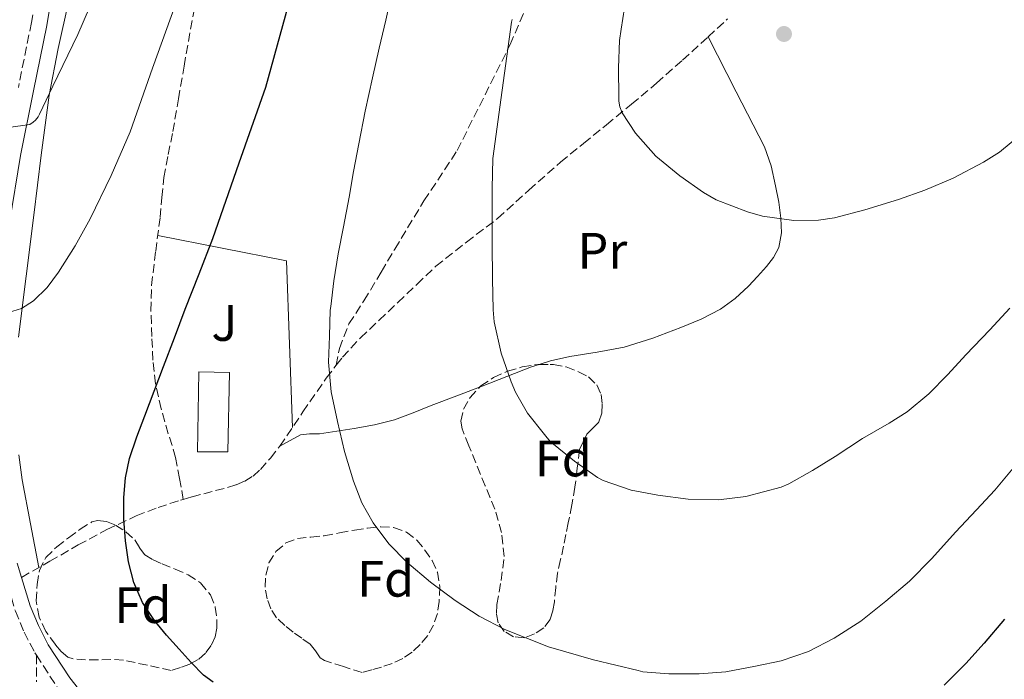
# Model space of a CAD drawing. Units: metres. Extents: x 610149 to 613579, y 4773276 to 4775645.
# Drawn here: x 611000 to 611192, y 4774862 to 4774991 of the extents above; entities that cross this region are included whole.
import ezdxf
from ezdxf.enums import TextEntityAlignment as Align

# ---------------------------------------------------------------- set-up
doc = ezdxf.new("R2010")
doc.units = ezdxf.units.M
doc.header["$MEASUREMENT"] = 0
doc.linetypes.add('DGN Style 3', pattern=[2.435891, 1.739922, -0.695969])
for name, color, linetype, lineweight in [('Barranco lineal', 142, 'DGN Style 3', 13), ('Camino', 7, 'DGN Style 3', 0), ('Chamizo-cobertizo', 1, 'Continuous', 0), ('Curva de nivel directora', 30, 'Continuous', 30), ('Curva de nivel intermedia', 30, 'Continuous', 0), ('Etiqueta de uso rústico', 92, 'Continuous', 0), ('Etiqueta de zona arbolada', 92, 'Continuous', 0), ('Línea de cambio de uso (parcela vista)', 92, 'Continuous', 0), ('Margen derecho', 7, 'Continuous', 0), ('Punto acotado terreno (símbolo)', 7, 'Continuous', 0), ('Senda', 7, 'DGN Style 3', 0), ('Zona ajardinada', 92, 'Continuous', 0), ('Zona arbolada', 92, 'DGN Style 3', 0)]:
    doc.layers.add(name, color=color, linetype=linetype, lineweight=lineweight)
doc.styles.add('Style-Arial', font='arial.ttf')

# ---------------------------------------------------------------- blocks, each defined once
blk = doc.blocks.new('5PATER')
at = {"layer": 'Barranco lineal', "linetype": 'Continuous', "lineweight": 0}
h = blk.add_hatch(color=51, dxfattribs=at)
edge = h.paths.add_edge_path()
edge.add_ellipse((0, 0), major_axis=(-0.11, -0.111), ratio=0.999422, start_angle=0, end_angle=360)

msp = doc.modelspace()

# ---------------------------------------------------------------- linework, layer by layer
at = {"layer": 'Camino', "color": 7, "linetype": 'DGN Style 3', "lineweight": 0}
for points in [[(610998.35, 4775107.46, 450.88), (611000.09, 4775101.9, 451.2), (611001.5, 4775096.25, 451.51), (611003.12, 4775088.88, 452.04), (611004.51, 4775081.45, 452.52), (611005.69, 4775073.57, 452.74), (611006.59, 4775065.67, 455.32), (611007.17, 4775058.58, 456.39), (611007.66, 4775051.46, 456.94), (611007.96, 4775046.59, 457.3), (611008.11, 4775041.71, 457.66), (611007.6, 4775029.87, 458.17), (611006.26, 4775018.06, 458.6), (611004.35, 4775004.43, 461.35), (611002.13, 4774990.89, 462.39), (610999.57, 4774978.16, 463.32)], [(610996.79, 4774883.01, 473.85), (610998.99, 4774875.74, 474.07), (611000.71, 4774871.6, 474.08), (611002.79, 4774867.58, 474.05), (611003.09, 4774867.11, 474.03)], [(611003.09, 4774867.11, 474.03), (611007.17, 4774860.86, 473.81), (611012.13, 4774854.62, 473.53), (611021.81, 4774843.27, 473.02), (611031.86, 4774832.3, 472.4), (611042.62, 4774821.41, 471.3), (611053.38, 4774810.51, 469.68), (611069.08, 4774794.39, 468.29), (611084.79, 4774778.28, 467.08), (611092.29, 4774770.71, 466.51), (611099.81, 4774763.16, 465.95), (611103.85, 4774758.96, 465.63), (611107.81, 4774754.68, 465.23), (611110.73, 4774750.88, 464.95), (611113.14, 4774746.65, 464.74), (611114.29, 4774743.89, 464.6)]]:
    msp.add_polyline3d(points, dxfattribs=at)
at = {"layer": 'Chamizo-cobertizo', "color": 1, "linetype": 'Continuous', "lineweight": 0}
msp.add_polyline3d([(611040.86, 4774922.45, 476.98), (611040.57, 4774906.88, 477.26), (611034.6, 4774906.89, 476.54), (611034.86, 4774922.53, 476.05)], close=True, dxfattribs=at)
msp.add_polyline3d([(611040.57, 4774906.88, 477.26), (611034.6, 4774906.89, 476.54), (611034.86, 4774922.53, 476.05), (611040.86, 4774922.45, 476.98), (611040.57, 4774906.88, 477.26)], dxfattribs=at)
at = {"layer": 'Curva de nivel directora', "color": 30, "linetype": 'Continuous', "lineweight": 30, "elevation": 475, "flags": 128}
for points in [[(611030.08, 4774929.19), (611032.17, 4774934.82), (611034.92, 4774941.7), (611037.58, 4774948.61), (611042.77, 4774963.43), (611047.95, 4774978.25), (611054.08, 4775000.55)], [(611037.65, 4774861.86), (611035.77, 4774863.18), (611033.34, 4774865.65), (611031.02, 4774868.28), (611028.54, 4774871.02), (611026.17, 4774873.88), (611023.86, 4774877.42), (611022.16, 4774881.3), (611021.1, 4774885.37), (611020.51, 4774889.49), (611020.19, 4774893.74), (611020.19, 4774897.99), (611020.51, 4774901.8), (611021.33, 4774905.56), (611022.76, 4774909.8), (611024.3, 4774913.97), (611026.15, 4774918.76), (611027.98, 4774923.56), (611030.08, 4774929.19)], [(611192.44, 4774874.17), (611188.49, 4774869.49), (611184.92, 4774865.51), (611180.64, 4774861.24)]]:
    msp.add_lwpolyline(points, dxfattribs=at)
at = {"layer": 'Curva de nivel intermedia', "color": 30, "linetype": 'Continuous', "lineweight": 0, "flags": 128}
for points, elevation in [([(610997.66, 4774970.36), (611001.79, 4774970.97), (611002.48, 4774971.4), (611002.91, 4774971.77), (611003.42, 4774972.42), (611003.71, 4774972.95), (611006.33, 4774978.45), (611011.17, 4774988.52), (611015.76, 4774999.21)], 465), ([(611075.57, 4774885.29), (611072.03, 4774888.91), (611068.97, 4774892.98), (611066.76, 4774896.95), (611065.09, 4774901.14), (611063.37, 4774906.96), (611061.98, 4774912.85), (611060.75, 4774918.61), (611060.22, 4774924.41), (611060.4, 4774929.52), (611060.57, 4774934.63), (611060.69, 4774935.32), (611061.26, 4774940.37), (611062.14, 4774945.64), (611063.18, 4774950.95), (611064.3, 4774956.69), (611065.12, 4774961.72), (611066.19, 4774967.16), (611067.41, 4774973.57), (611068.86, 4774980.07), (611070.13, 4774985.85), (611071.42, 4774991.35), (611072.72, 4774997.19)], 480), ([(611195.64, 4774968.95), (611191.48, 4774965.54), (611188.36, 4774963.59), (611182.4, 4774960.42), (611176.88, 4774958.12), (611171.71, 4774956.28), (611165.12, 4774954.26), (611159.2, 4774952.65), (611156.04, 4774952.21), (611151.23, 4774952.15), (611145.12, 4774953.01), (611142.17, 4774953.85), (611136.06, 4774956.21), (611133.56, 4774957.61), (611128.94, 4774960.87), (611124.24, 4774964.77), (611120.27, 4774969.24), (611117.64, 4774973.22), (611117.21, 4774974.41), (611117, 4774975.53), (611116.99, 4774976.23), (611116.96, 4774982.02), (611117.12, 4774987.35), (611117.48, 4774989.62), (611118.43, 4774995.94)], 490), ([(610997.63, 4774934.18), (611000.21, 4774934.95), (611002.54, 4774936.42), (611005.23, 4774939.07), (611007.42, 4774942.04), (611010.68, 4774947.18), (611013.63, 4774952.49), (611017.7, 4774960.93), (611021.42, 4774969.53), (611025.81, 4774981.99), (611030.3, 4774994.41)], 470), ([(611096.83, 4774918.57), (611095.98, 4774920.6), (611094, 4774926.17), (611092.62, 4774932.33), (611092.43, 4774934.71), (611092.29, 4774940.76), (611092.22, 4774947.62), (611092.22, 4774953.41), (611092.22, 4774958.44), (611092.4, 4774964.31), (611094.2, 4774977.63), (611096, 4774990.95), (611096.16, 4774991.45)], 485), ([(611193.47, 4774935.03), (611189.58, 4774930.79), (611184.92, 4774925.88), (611181.36, 4774922.04), (611177.64, 4774918.23), (611173.44, 4774914.74), (611169.87, 4774912.53), (611164.67, 4774909.51), (611159.36, 4774905.97), (611154.91, 4774903.22), (611150.28, 4774900.61), (611148.76, 4774899.99), (611141.87, 4774898.13), (611136.49, 4774897.53), (611130.59, 4774897.62), (611124.65, 4774898.41), (611119.44, 4774899.4), (611113.97, 4774901.27), (611112.83, 4774901.88), (611108.35, 4774905.05), (611103.61, 4774908.95), (611102.45, 4774910.26), (611099.17, 4774914.49), (611096.83, 4774918.57)], 485), ([(611194.49, 4774904.12), (611190.59, 4774899.38), (611186.96, 4774895.54), (611182.86, 4774891.16), (611178.27, 4774886.04), (611173.87, 4774881.59), (611169.21, 4774877.67), (611164.32, 4774873.77), (611159.13, 4774870.41), (611154.11, 4774867.85), (611148.75, 4774866.01), (611143.73, 4774864.95), (611137.97, 4774863.88), (611132.7, 4774863.45), (611126.77, 4774863.45), (611121.74, 4774863.86), (611120.77, 4774864.09), (611116.42, 4774865.13), (611112.08, 4774866.17), (611103.28, 4774868.75), (611094.7, 4774872.12), (611089.73, 4774874.72), (611085.02, 4774877.78), (611080.17, 4774881.37), (611075.57, 4774885.29)], 480)]:
    msp.add_lwpolyline(points, dxfattribs=dict(at, elevation=elevation))
at = {"layer": 'Línea de cambio de uso (parcela vista)', "color": 92, "linetype": 'Continuous', "lineweight": 0, "extrusion": (-0.200866, -0.000598607, 0.979619), "elevation": -125129.32, "flags": 128}
msp.add_lwpolyline([(-4773107.06, 612605.51), (-4773102.04, 612631.2), (-4773069.46, 612632.29)], dxfattribs=at)
at = {"layer": 'Línea de cambio de uso (parcela vista)', "color": 92, "linetype": 'Continuous', "lineweight": 0}
for points in [[(610999.61, 4774929.33, 470.56), (611001.07, 4774941.28, 469.38), (611002.57, 4774953.23, 468.08), (611004.03, 4774964.97, 466.81), (611005.58, 4774976.69, 465.57), (611007.35, 4774985.81, 464.76), (611009.35, 4774994.89, 464), (611011.29, 4775004.96, 463.05), (611013.15, 4775015.04, 461.98), (611014.39, 4775022.94, 461.06), (611015.19, 4775030.88, 460.13), (611015.42, 4775037.53, 459.34), (611015.37, 4775044.19, 458.56), (611015.24, 4775052.16, 457.81), (611014.75, 4775060.13, 457.18), (611013.69, 4775068.63, 456.57), (611012.47, 4775077.1, 455.93), (611011.03, 4775086.76, 454.67), (611009.45, 4775096.37, 453.34), (611007.53, 4775103.97, 452.59), (611004.83, 4775111.42, 451.84), (611002.35, 4775117.19, 451.12), (610999.18, 4775122.54, 450.45)], [(611134.46, 4774988.06, 491.17), (611139.99, 4774977.33, 490.74), (611145.51, 4774966.59, 490.32), (611146.84, 4774962.84, 490.39), (611147.69, 4774958.91, 490.45), (611148.29, 4774955.75, 490.31), (611148.71, 4774952.59, 490.17), (611148.85, 4774949.73, 490.05), (611148.3, 4774946.88, 489.92), (611147.25, 4774944.89, 489.77), (611145.88, 4774943.13, 489.57), (611144.16, 4774941.17, 489.28), (611142.35, 4774939.29, 489.01), (611139.75, 4774936.9, 488.73), (611136.91, 4774934.83, 488.45), (611133.09, 4774932.87, 488.05), (611129.13, 4774931.23, 487.68), (611123.66, 4774929.12, 487.24), (611118.09, 4774927.36, 486.81), (611112.77, 4774926.41, 486.42), (611107.43, 4774925.53, 486), (611103.63, 4774924.67, 485.42), (611101.44, 4774924.01, 484.96)], [(611101.44, 4774924.01, 484.96), (611099.91, 4774923.55, 484.64), (611095.11, 4774921.65, 483.59), (611090.31, 4774919.74, 482.62), (611089.75, 4774919.53, 482.53)], [(611089.75, 4774919.53, 482.53), (611085.32, 4774917.85, 481.8), (611080.33, 4774915.95, 480.99), (611076.76, 4774914.54, 480.39), (611073.16, 4774913.15, 479.79), (611069.26, 4774912.16, 479.35), (611065.26, 4774911.49, 479.09), (611061.85, 4774910.92, 478.93), (611058.44, 4774910.4, 478.75), (611056.54, 4774910.45, 478.61), (611054.75, 4774910.21, 478.43), (611052.73, 4774909.12, 478.17), (611050.72, 4774908.03, 477.92)], [(611003.6, 4774884.27, 473.68), (611001.96, 4774892.84, 472.94), (611000.32, 4774901.41, 472.19), (610999.65, 4774906.29, 471.86)]]:
    msp.add_polyline3d(points, dxfattribs=at)
at = {"layer": 'Margen derecho', "color": 7, "linetype": 'Continuous', "lineweight": 0}
for points in [[(610999.23, 4775113.34, 450.91), (611001.23, 4775108.51, 451.97), (611003.03, 4775102.72, 452.28), (611004.48, 4775096.95, 452.65), (611006.12, 4775089.49, 453.19), (611007.53, 4775081.96, 453.66), (611008.72, 4775073.97, 453.94), (611009.64, 4775065.97, 455.53), (611010.22, 4775058.81, 457.29), (611010.72, 4775051.66, 457.86), (611011.01, 4775046.73, 458.23), (611011.17, 4775041.69, 458.6), (611010.65, 4775029.63, 459.14), (611009.29, 4775017.67, 459.51), (611007.38, 4775003.97, 462.25), (611005.14, 4774990.34, 463.23), (611002.56, 4774977.55, 464.16), (611000, 4774964.88, 466.24), (610997.86, 4774951.72, 467.45)], [(610999.36, 4774885.1, 473.93), (611000.19, 4774882.33, 474.14)], [(611000.19, 4774882.33, 474.14), (611001.87, 4774876.77, 474.19), (611003.48, 4774872.89, 474.2), (611005.43, 4774869.12, 474.18), (611009.66, 4774862.65, 474.02), (611014.49, 4774856.56, 473.74), (611024.1, 4774845.3, 473.24), (611034.07, 4774834.41, 472.48), (611044.8, 4774823.56, 471.48), (611055.56, 4774812.65, 469.8), (611071.27, 4774796.52, 468.55), (611086.97, 4774780.43, 467.33), (611094.45, 4774772.87, 466.74), (611101.99, 4774765.3, 466.16), (611106.08, 4774761.06, 465.8), (611110.15, 4774756.66, 465.36), (611113.29, 4774752.57, 464.99), (611115.89, 4774748, 464.76), (611116.58, 4774746.34, 464.68)]]:
    msp.add_polyline3d(points, dxfattribs=at)
at = {"layer": 'Senda', "color": 7, "linetype": 'DGN Style 3', "lineweight": 0}
for points in [[(611061.75, 4774923.84, 480.22), (611062.35, 4774927.14, 480.42), (611064.22, 4774931.94, 480.9), (611067.16, 4774936.43, 481.52), (611070.56, 4774942.08, 482.13), (611073.19, 4774946.57, 482.59), (611078.9, 4774955.99, 483.18), (611085.4, 4774965.84, 484.08), (611095.75, 4774986.56, 484.92), (611107.48, 4775013.64, 486.17)], [(611031.83, 4774897.59, 476.3), (611031.08, 4774901.68, 476.25), (611030.33, 4774905.77, 476.07), (611029.66, 4774908.12, 475.9), (611028.88, 4774910.43, 475.7), (611027.51, 4774915.29, 475.35), (611026.4, 4774920.22, 474.95), (611025.88, 4774924.85, 474.56), (611025.68, 4774929.49, 474.21), (611025.5, 4774934.48, 473.81), (611025.63, 4774939.47, 473.41), (611026.43, 4774946.13, 473), (611027.31, 4774952.78, 472.62), (611027.62, 4774956.68, 472.36), (611028.03, 4774960.56, 472.16), (611028.88, 4774965.07, 471.96), (611029.79, 4774969.57, 471.78), (611030.89, 4774975.97, 471.53), (611031.99, 4774982.38, 471.28), (611033.86, 4774992.96, 470.89)], [(611061.75, 4774923.84, 480.22), (611062.97, 4774925.4, 480.42), (611066.46, 4774929.18, 480.94), (611070.12, 4774932.64, 481.5), (611073.79, 4774936.09, 482.04), (611077.5, 4774939.65, 482.61), (611081.23, 4774943.2, 483.17), (611087.2, 4774947.93, 484.14), (611093.29, 4774952.54, 485.17), (611099.43, 4774958.09, 486.28), (611105.63, 4774963.58, 487.39), (611110.11, 4774967.24, 488.18), (611114.6, 4774970.89, 489.26), (611119.51, 4774974.94, 490.25), (611124.41, 4774979.04, 490.94), (611129.48, 4774983.51, 491.58), (611134.46, 4774988.06, 492.19), (611138.29, 4774991.6, 492.61)], [(611031.83, 4774897.59, 476.3), (611033.54, 4774898.07, 476.49), (611035.82, 4774898.7, 476.74), (611038.15, 4774899.31, 477), (611040.48, 4774899.9, 477.27), (611042.18, 4774900.45, 477.48), (611043.84, 4774901.15, 477.68), (611045.47, 4774902.15, 477.89), (611046.91, 4774903.44, 478.09), (611048.89, 4774905.68, 478.3), (611050.72, 4774908.03, 478.43), (611055.22, 4774914.7, 479.08), (611059.79, 4774921.33, 479.89), (611061.75, 4774923.84, 480.22)], [(611000.19, 4774882.33, 474.14), (611005.74, 4774885.5, 474.38), (611011.29, 4774888.67, 474.61), (611016.88, 4774891.67, 474.86), (611022.64, 4774894.37, 475.27), (611026.9, 4774896.03, 475.75), (611031.26, 4774897.42, 476.23), (611031.83, 4774897.59, 476.3)], [(611003.09, 4774867.11, 474.03), (611003.15, 4774861.9, 473.76)]]:
    msp.add_polyline3d(points, dxfattribs=at)
at = {"layer": 'Zona arbolada', "color": 92, "linetype": 'DGN Style 3', "lineweight": 0}
for points in [[(611109.35, 4774907.33, 486.22), (611108.9, 4774903.67, 486.13), (611108.44, 4774900.01, 486.03), (611107.84, 4774896.5, 485.93), (611107.11, 4774893.01, 485.84), (611106.67, 4774890.73, 485.83), (611106.22, 4774888.45, 485.85), (611105.63, 4774885.8, 485.85), (611105.03, 4774883.15, 485.84), (611104.68, 4774880.37, 485.76), (611104.43, 4774877.57, 485.6), (611104.13, 4774875.81, 485.47), (611103.59, 4774874.08, 485.34), (611102.33, 4774872.45, 485.2), (611100.54, 4774871.26, 485.05), (611098.48, 4774870.51, 484.88), (611096.41, 4774870.7, 484.7), (611094.62, 4774871.76, 484.56), (611093.39, 4774873.45, 484.41), (611093.07, 4774875.24, 484.24), (611093.16, 4774877.02, 484.08), (611094.01, 4774881.72, 484), (611094.6, 4774886.41, 484.25), (611094.1, 4774891.09, 484.75), (611092.78, 4774895.65, 485.18), (611090.9, 4774900.22, 485.37), (611089.02, 4774904.77, 485.52), (611087.68, 4774908.07, 485.6), (611086.36, 4774911.37, 485.68), (611086.09, 4774912.88, 485.74), (611086.63, 4774915.22, 485.88), (611087.91, 4774917.5, 486.11), (611090, 4774919.8, 486.53), (611092.51, 4774921.42, 486.96), (611095.27, 4774922.66, 487.32), (611098.14, 4774923.52, 487.66), (611101.18, 4774924.01, 487.97), (611104.22, 4774924.01, 488.27), (611106.7, 4774923.5, 488.51), (611109.13, 4774922.56, 488.73), (611111.08, 4774921.56, 488.87), (611112.73, 4774919.98, 488.93), (611113.58, 4774918.1, 488.85), (611113.79, 4774916.21, 488.65), (611113.68, 4774914.43, 488.36), (611113.1, 4774912.67, 488.05), (611111.9, 4774911.44, 488.19), (611110.79, 4774910.33, 488.05), (611110.07, 4774908.83, 487.13)], [(611029.48, 4774864.11, 479.85), (611024.8, 4774865.13, 479.46), (611020.11, 4774866.16, 479.07), (611017.65, 4774866.29, 479.01), (611015.16, 4774866.17, 478.99), (611012.71, 4774866.2, 478.86), (611010.27, 4774866.37, 478.72), (611009.25, 4774866.71, 478.65), (611007.97, 4774867.81, 478.54), (611006.83, 4774869.18, 478.41), (611004.94, 4774871.74, 478.08), (611003.63, 4774874.54, 477.73), (611003.07, 4774877.74, 477.48), (611003.23, 4774880.96, 477.36), (611003.69, 4774883.67, 477.34), (611004.92, 4774886.21, 477.33), (611007.07, 4774888.31, 477.33), (611009.4, 4774890.08, 477.33), (611011.64, 4774891.75, 477.33), (611013.96, 4774893.17, 477.34), (611015.05, 4774893.47, 477.35), (611016.84, 4774893.25, 477.38), (611018.56, 4774892.54, 477.44), (611020.58, 4774891.25, 477.64), (611022.35, 4774889.66, 477.93), (611023.27, 4774888.13, 478.18), (611024.3, 4774886.73, 478.43), (611025.95, 4774885.78, 478.62), (611027.68, 4774884.96, 478.73), (611030.23, 4774883.93, 478.73), (611032.78, 4774882.86, 478.78), (611035.21, 4774881.24, 479.03), (611037.13, 4774878.89, 479.28), (611038.08, 4774876.53, 479.49), (611038.4, 4774874.09, 479.69), (611038.39, 4774872.4, 479.72), (611038.06, 4774870.7, 479.69), (611037.3, 4774869.01, 479.73), (611036.16, 4774867.52, 479.76), (611034.73, 4774866.24, 479.78), (611033.12, 4774865.36, 479.81), (611031.3, 4774864.73, 479.83)], [(611066.81, 4774863.73, 479.57), (611063.14, 4774864.89, 479.47), (611059.47, 4774866.05, 479.37), (611058.61, 4774866.61, 479.35), (611057.68, 4774867.97, 479.32), (611056.65, 4774869.25, 479.31), (611054.99, 4774870.43, 479.31), (611053.32, 4774871.61, 479.33), (611051.66, 4774872.94, 479.34), (611050.08, 4774874.41, 479.36), (611048.92, 4774876.16, 479.38), (611048.22, 4774878.13, 479.41), (611047.84, 4774880.43, 479.38), (611047.96, 4774882.75, 479.42), (611048.59, 4774885.15, 479.67), (611049.96, 4774887.37, 479.97), (611051.9, 4774889.06, 480.24), (611054.14, 4774889.92, 480.51), (611056.78, 4774890.2, 480.78), (611059.4, 4774890.48, 481.02), (611062.37, 4774891.03, 481.2), (611065.34, 4774891.58, 481.37), (611067.89, 4774891.95, 481.66), (611070.44, 4774892.21, 481.95), (611072.97, 4774892.09, 482.2), (611075.48, 4774891.2, 482.37), (611077.49, 4774889.64, 482.42), (611079.08, 4774887.69, 482.43), (611080.51, 4774885.63, 482.43), (611081.53, 4774883.37, 482.43), (611081.99, 4774880.51, 482.43), (611081.87, 4774877.63, 482.41), (611081.52, 4774875.28, 482.36), (611080.78, 4774872.97, 482.27), (611079.63, 4774870.95, 482.17), (611078.14, 4774869.17, 482.05), (611076.57, 4774867.68, 481.87), (611074.8, 4774866.49, 481.63), (611072.71, 4774865.5, 481.35), (611070.6, 4774864.77, 480.85), (611068.71, 4774864.25, 480.21)]]:
    msp.add_polyline3d(points, close=True, dxfattribs=at)
for points in [[(611101.44, 4774924.01, 488), (611104.22, 4774924.01, 488.27), (611106.7, 4774923.5, 488.51), (611109.13, 4774922.56, 488.73), (611111.08, 4774921.56, 488.87), (611112.73, 4774919.98, 488.93), (611113.58, 4774918.1, 488.85), (611113.79, 4774916.21, 488.65), (611113.68, 4774914.43, 488.36), (611113.1, 4774912.67, 488.05), (611111.9, 4774911.44, 488.19), (611110.79, 4774910.33, 488.05), (611110.07, 4774908.83, 487.13), (611109.35, 4774907.33, 486.22), (611108.9, 4774903.67, 486.13), (611108.44, 4774900.01, 486.03), (611107.84, 4774896.5, 485.93), (611107.11, 4774893.01, 485.84), (611106.67, 4774890.73, 485.83), (611106.22, 4774888.45, 485.85), (611105.63, 4774885.8, 485.85), (611105.03, 4774883.15, 485.84), (611104.68, 4774880.37, 485.76), (611104.43, 4774877.57, 485.6), (611104.13, 4774875.81, 485.47), (611103.59, 4774874.08, 485.34), (611102.33, 4774872.45, 485.2), (611100.54, 4774871.26, 485.05), (611098.48, 4774870.51, 484.88), (611096.41, 4774870.7, 484.7), (611094.62, 4774871.76, 484.56), (611093.39, 4774873.45, 484.41), (611093.07, 4774875.24, 484.24), (611093.16, 4774877.02, 484.08), (611094.01, 4774881.72, 484), (611094.6, 4774886.41, 484.25), (611094.1, 4774891.09, 484.75), (611092.78, 4774895.65, 485.18), (611090.9, 4774900.22, 485.37), (611089.02, 4774904.77, 485.52), (611087.68, 4774908.07, 485.6), (611086.36, 4774911.37, 485.68), (611086.09, 4774912.88, 485.74), (611086.63, 4774915.22, 485.88), (611087.91, 4774917.5, 486.11), (611089.75, 4774919.53, 486.48)], [(611089.75, 4774919.53, 486.48), (611090, 4774919.8, 486.53), (611092.51, 4774921.42, 486.96), (611095.27, 4774922.66, 487.32), (611098.14, 4774923.52, 487.66), (611101.18, 4774924.01, 487.97), (611101.44, 4774924.01, 488)], [(611029.48, 4774864.11, 479.85), (611024.8, 4774865.13, 479.46), (611020.11, 4774866.16, 479.07), (611017.65, 4774866.29, 479.01), (611015.16, 4774866.17, 478.99), (611012.71, 4774866.2, 478.86), (611010.27, 4774866.37, 478.72), (611009.25, 4774866.71, 478.65), (611007.97, 4774867.81, 478.54), (611006.83, 4774869.18, 478.41), (611004.94, 4774871.74, 478.08), (611003.63, 4774874.54, 477.73), (611003.07, 4774877.74, 477.48), (611003.23, 4774880.96, 477.36), (611003.69, 4774883.67, 477.34), (611004.92, 4774886.21, 477.33), (611007.07, 4774888.31, 477.33), (611009.4, 4774890.08, 477.33), (611011.64, 4774891.75, 477.33), (611013.96, 4774893.17, 477.34), (611015.05, 4774893.47, 477.35), (611016.84, 4774893.25, 477.38), (611018.56, 4774892.54, 477.44), (611020.58, 4774891.25, 477.64), (611022.35, 4774889.66, 477.93), (611023.27, 4774888.13, 478.18), (611024.3, 4774886.73, 478.43), (611025.95, 4774885.78, 478.62), (611027.68, 4774884.96, 478.73), (611030.23, 4774883.93, 478.73), (611032.78, 4774882.86, 478.78), (611035.21, 4774881.24, 479.03), (611037.13, 4774878.89, 479.28), (611038.08, 4774876.53, 479.49), (611038.4, 4774874.09, 479.69), (611038.39, 4774872.4, 479.72), (611038.06, 4774870.7, 479.69), (611037.3, 4774869.01, 479.73), (611036.16, 4774867.52, 479.76), (611034.73, 4774866.24, 479.78), (611033.12, 4774865.36, 479.81), (611031.3, 4774864.73, 479.83), (611029.48, 4774864.11, 479.85)], [(611066.81, 4774863.73, 479.57), (611063.14, 4774864.89, 479.47), (611059.47, 4774866.05, 479.37), (611058.61, 4774866.61, 479.35), (611057.68, 4774867.97, 479.32), (611056.65, 4774869.25, 479.31), (611054.99, 4774870.43, 479.31), (611053.32, 4774871.61, 479.33), (611051.66, 4774872.94, 479.34), (611050.08, 4774874.41, 479.36), (611048.92, 4774876.16, 479.38), (611048.22, 4774878.13, 479.41), (611047.84, 4774880.43, 479.38), (611047.96, 4774882.75, 479.42), (611048.59, 4774885.15, 479.67), (611049.96, 4774887.37, 479.97), (611051.9, 4774889.06, 480.24), (611054.14, 4774889.92, 480.51), (611056.78, 4774890.2, 480.78), (611059.4, 4774890.48, 481.02), (611062.37, 4774891.03, 481.2), (611065.34, 4774891.58, 481.37), (611067.89, 4774891.95, 481.66), (611070.44, 4774892.21, 481.95), (611072.97, 4774892.09, 482.2), (611075.48, 4774891.2, 482.37), (611077.49, 4774889.64, 482.42), (611079.08, 4774887.69, 482.43), (611080.51, 4774885.63, 482.43), (611081.53, 4774883.37, 482.43), (611081.99, 4774880.51, 482.43), (611081.87, 4774877.63, 482.41), (611081.52, 4774875.28, 482.36), (611080.78, 4774872.97, 482.27), (611079.63, 4774870.95, 482.17), (611078.14, 4774869.17, 482.05), (611076.57, 4774867.68, 481.87), (611074.8, 4774866.49, 481.63), (611072.71, 4774865.5, 481.35), (611070.6, 4774864.77, 480.85), (611068.71, 4774864.25, 480.21), (611066.81, 4774863.73, 479.57)]]:
    msp.add_polyline3d(points, dxfattribs=at)

# ---------------------------------------------------------------- block references
at = {"layer": 'Punto acotado terreno (símbolo)', "color": 7, "linetype": 'Continuous', "lineweight": 0, "xscale": 10, "yscale": 10, "zscale": 10}
msp.add_blockref('5PATER', (611149.32, 4774988.65, 494.07), dxfattribs=at)

# ---------------------------------------------------------------- texts
at = {"layer": 'Etiqueta de uso rústico', "color": 92, "linetype": 'Continuous', "lineweight": 0, "style": 'Style-Arial'}
msp.add_text('Pr', height=7, dxfattribs=at).set_placement((611113.8, 4774946.24, 486.84), align=Align.MIDDLE_CENTER)
at = {"layer": 'Etiqueta de zona arbolada', "color": 92, "linetype": 'Continuous', "lineweight": 0, "style": 'Style-Arial'}
for p in [(611106.17, 4774905.6, 484.74), (611071.42, 4774882.06, 479.23), (611023.93, 4774876.91, 474.94)]:
    msp.add_text('Fd', height=7, dxfattribs=at).set_placement(p, align=Align.MIDDLE_CENTER)
at = {"layer": 'Zona ajardinada', "color": 92, "linetype": 'Continuous', "lineweight": 0, "style": 'Style-Arial'}
msp.add_text('J', height=7, dxfattribs=at).set_placement((611039.88, 4774932.11, 476.02), align=Align.MIDDLE_CENTER)

doc.saveas('drawing.dxf')
